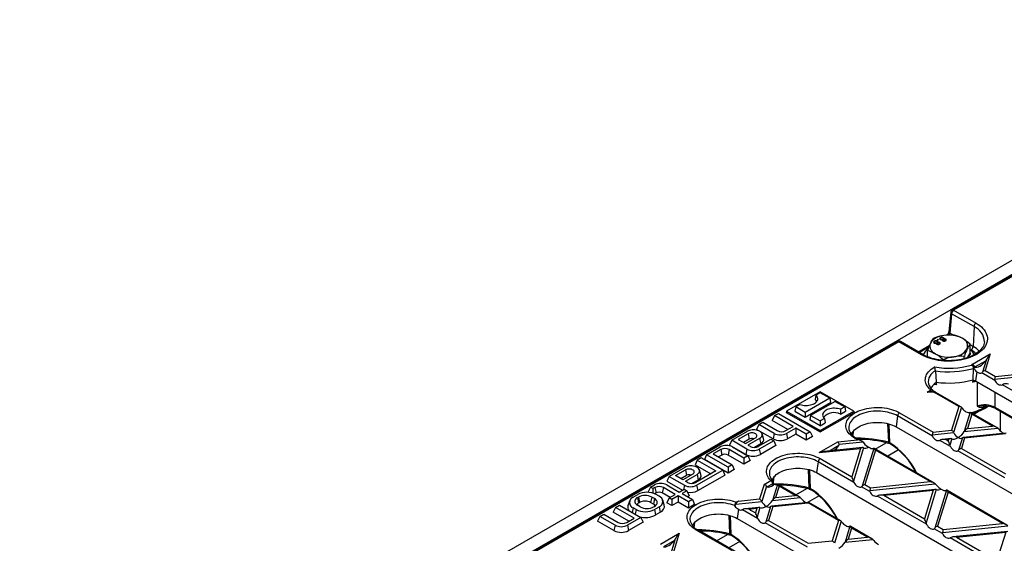
# Model space of a CAD drawing. Units: millimetres. Extents: x 56 to 3304, y 56 to 2320.
# Drawn here: x 2225 to 2560, y 1872 to 2051 of the extents above; entities that cross this region are included whole.
import ezdxf

# ---------------------------------------------------------------- set-up
doc = ezdxf.new("R2010")
doc.units = ezdxf.units.MM
doc.header["$LTSCALE"] = 8
doc.layers.add('HAURATON_PRODUCT_CONTOUR', color=7, linetype='Continuous', lineweight=25)

msp = doc.modelspace()

# ---------------------------------------------------------------- linework, layer by layer
at = {"layer": 'HAURATON_PRODUCT_CONTOUR'}
for p, q in [((2925.57, 2177.86), (2219.88, 1770.48)), ((2222.82, 1767.38), (2928.52, 2174.77)), ((2575.84, 1970.79), (2542.63, 1951.62)), ((2576.34, 1970.74), (2543.13, 1951.57)), ((2542.14, 1950.85), (2541.54, 1944.23)), ((2543.13, 1951.57), (2550.78, 1947.16)), ((2542.43, 1950.39), (2541.83, 1943.77)), ((2550.08, 1945.98), (2542.43, 1950.39)), ((2550.08, 1945.98), (2549.78, 1939.18)), ((2523.99, 1940.86), (2277.47, 1798.55)), ((2524.49, 1940.81), (2277.97, 1798.5)), ((2532.14, 1936.39), (2524.49, 1940.81)), ((2532.64, 1936.44), (2524.99, 1940.86)), ((2536.53, 1940.75), (2536.53, 1941)), ((2536.64, 1940.8), (2536.53, 1940.75)), ((2536.58, 1940.68), (2536.58, 1940.43)), ((2537.69, 1941.64), (2537.46, 1941.51)), ((2537.46, 1941.51), (2537.69, 1941.38)), ((2537.64, 1940.77), (2537.47, 1940.83)), ((2537.57, 1940.43), (2537.57, 1940.68)), ((2537.64, 1940.77), (2537.64, 1941.01)), ((2537.79, 1940.62), (2537.64, 1940.77)), ((2537.69, 1941.39), (2537.67, 1941.39)), ((2537.92, 1941.51), (2537.69, 1941.64)), ((2537.69, 1941.39), (2537.69, 1941.64)), ((2537.69, 1941.38), (2537.92, 1941.51)), ((2537.7, 1941.39), (2537.69, 1941.39)), ((2538.57, 1941.93), (2538.57, 1942.17)), ((2538.68, 1941.98), (2538.57, 1941.93)), ((2538.62, 1941.85), (2538.62, 1941.61)), ((2538.78, 1941.42), (2538.78, 1941.66)), ((2539.33, 1941.22), (2539.33, 1941.47)), ((2539.45, 1941.42), (2539.33, 1941.37)), ((2539.45, 1941.42), (2539.45, 1941.66)), ((2539.68, 1941.95), (2539.51, 1942.01)), ((2539.53, 1941.39), (2539.53, 1941.14)), ((2539.61, 1941.61), (2539.61, 1941.86)), ((2539.64, 1941), (2539.64, 1941.24)), ((2539.68, 1941.95), (2539.68, 1942.19)), ((2539.83, 1941.79), (2539.68, 1941.95)), ((2539.8, 1941.6), (2539.8, 1941.74)), ((2540.16, 1941.05), (2540.16, 1941.26)), ((2540.29, 1941.17), (2540.29, 1941.41)), ((2540.41, 1941.44), (2540.41, 1941.69)), ((2543.06, 1943.06), (2541.83, 1943.77)), ((2534.79, 1939.36), (2531.19, 1937.28)), ((2534.62, 1938.92), (2531.49, 1937.11)), ((2534.21, 1935.68), (2534.21, 1937.73)), ((2536.74, 1940.24), (2536.74, 1940.49)), ((2537.29, 1940.05), (2537.29, 1940.29)), ((2537.41, 1940.24), (2537.29, 1940.19)), ((2537.41, 1940.24), (2537.41, 1940.48)), ((2537.49, 1940.21), (2537.49, 1939.97)), ((2537.6, 1939.82), (2537.6, 1940.06)), ((2537.76, 1940.43), (2537.76, 1940.56)), ((2538.12, 1939.88), (2538.12, 1940.08)), ((2538.25, 1939.99), (2538.25, 1940.24)), ((2538.37, 1940.27), (2538.37, 1940.51)), ((2548.71, 1936.94), (2548.71, 1939.97)), ((2549.78, 1939.18), (2548.71, 1939.8)), ((2548.71, 1938.21), (2549.07, 1938)), ((2539.52, 1934.44), (2539.52, 1934.67)), ((2546.77, 1935.03), (2546.77, 1935.79)), ((2548.72, 1936.9), (2548.85, 1936.79)), ((2549.58, 1933.18), (2555.62, 1936.67)), ((2553.96, 1934.24), (2550.27, 1932.11)), ((2554.29, 1934.79), (2552.95, 1930.41)), ((2555.62, 1936.67), (2553.88, 1930.99)), ((2554.29, 1934.79), (2553.96, 1934.24)), ((2536.9, 1930.89), (2537.17, 1927.01)), ((2549.77, 1927.83), (2549.84, 1931.73)), ((2549.86, 1932.27), (2549.93, 1932.05)), ((2550, 1932.26), (2549.93, 1932.05)), ((2549.93, 1932.05), (2550.12, 1931.62)), ((2550.99, 1930.59), (2550.55, 1927.43)), ((2553.88, 1930.99), (2557.39, 1928.97)), ((2557.39, 1928.97), (2577.66, 1931.03)), ((2549.77, 1927.83), (2549.55, 1927.03)), ((2550.55, 1927.43), (2681.9, 1851.6)), ((2557.16, 1927.62), (2552.72, 1930.18)), ((2557.1, 1928.02), (2578.49, 1930.2)), ((2535.38, 1924.3), (2534.06, 1923.55)), ((2536.35, 1923.97), (2534.84, 1923.81)), ((2536.17, 1923.97), (2536.18, 1923.95)), ((2537.39, 1926.24), (2537.17, 1927.01)), ((2560.09, 1926.29), (2559.74, 1926.13)), ((2574.89, 1917.38), (2559.74, 1926.13)), ((2497.62, 1923.77), (2486.1, 1917.12)), ((2500.89, 1921.53), (2492.53, 1916.71)), ((2496.17, 1922.57), (2495.92, 1921.12)), ((2497.62, 1923.41), (2496.17, 1922.57)), ((2509.14, 1917.12), (2497.62, 1923.77)), ((2500.89, 1921.53), (2497.62, 1923.41)), ((2500.89, 1921.53), (2501.15, 1920.06)), ((2534.06, 1923.55), (2536.12, 1923.75)), ((2544.85, 1918.7), (2536.6, 1923.46)), ((2545.61, 1918.6), (2537.1, 1923.51)), ((2489.27, 1918.59), (2489, 1917.12)), ((2490.72, 1919.43), (2489.27, 1918.59)), ((2492.53, 1916.71), (2489.27, 1918.59)), ((2492.53, 1915.08), (2501.15, 1920.06)), ((2502.71, 1920.47), (2494.36, 1915.65)), ((2502.71, 1920.47), (2505.98, 1918.59)), ((2505.98, 1918.59), (2504.52, 1917.75)), ((2504.52, 1917.75), (2504.54, 1916.14)), ((2505.98, 1918.59), (2506.24, 1917.12)), ((2544.85, 1918.7), (2542.39, 1910.63)), ((2545.78, 1918.46), (2543.13, 1909.79)), ((2554.05, 1918.66), (2554.39, 1918.85)), ((2680.9, 1847.05), (2557.28, 1918.42)), ((2557.49, 1918), (2680.87, 1846.77)), ((2482.01, 1915.59), (2481.25, 1913.96)), ((2486.58, 1910.88), (2481.25, 1913.96)), ((2482.01, 1915.59), (2483.37, 1916.38)), ((2488.37, 1911.92), (2482.01, 1915.59)), ((2483.37, 1916.38), (2494.21, 1910.12)), ((2486.1, 1917.12), (2486.02, 1916.71)), ((2486.02, 1916.71), (2497.62, 1910.02)), ((2486.1, 1917.12), (2497.62, 1910.47)), ((2489, 1917.12), (2492.53, 1915.08)), ((2492.53, 1916.71), (2492.53, 1915.08)), ((2494.36, 1915.65), (2494.09, 1914.18)), ((2497.62, 1912.14), (2494.09, 1914.18)), ((2494.36, 1915.65), (2497.62, 1913.77)), ((2497.62, 1910.47), (2509.14, 1917.12)), ((2497.62, 1910.02), (2509.22, 1916.71)), ((2499.08, 1914.61), (2497.62, 1913.77)), ((2499.08, 1914.61), (2499.32, 1913.12)), ((2504.54, 1916.14), (2506.24, 1917.12)), ((2509.14, 1917.12), (2509.22, 1916.71)), ((2523.99, 1915.5), (2523.47, 1911.79)), ((2535.87, 1908.64), (2523.99, 1915.5)), ((2524.68, 1916.58), (2536.1, 1909.99)), ((2548.77, 1916.73), (2546.76, 1910.16)), ((2549.34, 1916.11), (2547.83, 1911.18)), ((2548.77, 1916.73), (2548.59, 1916.67)), ((2557.83, 1911.55), (2548.88, 1916.71)), ((2556.37, 1912.05), (2549.34, 1916.11)), ((2549.92, 1916.53), (2549.56, 1916.32)), ((2549.97, 1916.08), (2551.5, 1916.97)), ((2550.31, 1915.88), (2550.32, 1916.29)), ((2559.16, 1910.25), (2559.12, 1917.06)), ((2476.71, 1912.53), (2475.95, 1910.9)), ((2481.53, 1907.67), (2475.95, 1910.9)), ((2476.71, 1912.53), (2478.07, 1913.32)), ((2481.91, 1909.52), (2476.71, 1912.53)), ((2478.07, 1913.32), (2482.99, 1910.47)), ((2485.87, 1910.47), (2488.37, 1911.92)), ((2489.31, 1911.37), (2486.11, 1909.52)), ((2492.85, 1909.33), (2489.31, 1911.37)), ((2489.31, 1911.37), (2489.31, 1909.3)), ((2497.62, 1913.77), (2497.62, 1912.14)), ((2497.62, 1912.14), (2499.32, 1913.12)), ((2497.62, 1910.47), (2497.62, 1910.02)), ((2520.61, 1912.9), (2520.86, 1906.53)), ((2521.42, 1906.31), (2521.17, 1912.73)), ((2523.47, 1911.79), (2654.99, 1835.87)), ((2536.1, 1909.99), (2542.39, 1910.63)), ((2546.76, 1910.16), (2558.16, 1911.32)), ((2547.83, 1911.18), (2556.37, 1912.05)), ((2558.16, 1911.32), (2558.5, 1910.95)), ((2467.44, 1907.18), (2466.68, 1905.55)), ((2467.44, 1907.18), (2472.79, 1910.27)), ((2472.65, 1904.17), (2467.44, 1907.18)), ((2473.06, 1909.42), (2469.67, 1907.47)), ((2469.67, 1907.47), (2472.13, 1906.05)), ((2473.44, 1907.57), (2471.47, 1906.43)), ((2472.13, 1906.05), (2475.51, 1908)), ((2476.98, 1907.85), (2473, 1905.55)), ((2473.06, 1909.42), (2473.44, 1907.57)), ((2476.61, 1905.13), (2480.83, 1907.56)), ((2476.98, 1907.85), (2477.36, 1906)), ((2478.32, 1907.81), (2477.8, 1909.38)), ((2480.83, 1907.56), (2481.77, 1907.02)), ((2481.91, 1909.52), (2481.53, 1907.67)), ((2486.11, 1909.52), (2486.48, 1907.67)), ((2489.31, 1909.3), (2486.48, 1907.67)), ((2492.85, 1907.26), (2489.31, 1909.3)), ((2494.21, 1910.12), (2492.85, 1909.33)), ((2492.85, 1909.33), (2492.85, 1907.26)), ((2494.97, 1908.49), (2492.85, 1907.26)), ((2494.21, 1910.12), (2494.97, 1908.49)), ((2503.67, 1906.69), (2510.32, 1907.36)), ((2508.82, 1908.73), (2509.02, 1910.38)), ((2510.32, 1907.36), (2509.52, 1907.83)), ((2511.78, 1906.86), (2510.02, 1907.87)), ((2535.81, 1909.04), (2543.13, 1909.79)), ((2538.8, 1907.32), (2538.45, 1907.15)), ((2542.02, 1905.09), (2538.45, 1907.15)), ((2542.14, 1907.75), (2539.38, 1907.46)), ((2540.58, 1907.4), (2541.43, 1907.48)), ((2540.58, 1907.4), (2541.28, 1907)), ((2541.43, 1907.48), (2541.28, 1907)), ((2542.49, 1907.69), (2541.84, 1905.56)), ((2546.12, 1908.06), (2544.83, 1903.83)), ((2546.87, 1908.04), (2545.76, 1904.41)), ((2561.05, 1909.67), (2546.37, 1908.18)), ((2546.87, 1908.04), (2560.85, 1909.46)), ((2458.89, 1902.24), (2463.53, 1904.92)), ((2463.69, 1904.01), (2461.12, 1902.53)), ((2463.69, 1904.01), (2464.07, 1902.16)), ((2466.57, 1904.01), (2466.19, 1902.16)), ((2471.56, 1901.13), (2466.57, 1904.01)), ((2472.27, 1902.32), (2466.68, 1905.55)), ((2467.72, 1904.92), (2472.93, 1901.92)), ((2472.65, 1904.17), (2472.27, 1902.32)), ((2473, 1905.55), (2473.73, 1905.13)), ((2477.36, 1906), (2475.26, 1904.78)), ((2481.77, 1907.02), (2476.84, 1904.17)), ((2476.84, 1904.17), (2477.22, 1902.32)), ((2482.52, 1905.38), (2477.22, 1902.32)), ((2481.77, 1907.02), (2482.52, 1905.38)), ((2497.27, 1902.99), (2503.67, 1906.69)), ((2497.27, 1902.99), (2511.37, 1904.42)), ((2512.09, 1904.69), (2498.99, 1903.35)), ((2504.01, 1905.4), (2500.78, 1903.53)), ((2504.09, 1905.81), (2512.11, 1906.63)), ((2511.37, 1904.42), (2508.4, 1894.71)), ((2512.44, 1904.63), (2508.97, 1893.27)), ((2515.9, 1904.44), (2511.96, 1891.54)), ((2512.11, 1906.63), (2512.46, 1906.26)), ((2516.46, 1903.82), (2512.89, 1892.12)), ((2515.9, 1904.44), (2515.72, 1904.38)), ((2536.54, 1892.57), (2516, 1904.42)), ((2516.41, 1904.19), (2520.16, 1906.35)), ((2535.08, 1893.07), (2516.46, 1903.82)), ((2524.35, 1903.89), (2520.64, 1901.75)), ((2521.31, 1906.36), (2520.86, 1906.53)), ((2521.42, 1906.31), (2521.31, 1906.36)), ((2541.84, 1905.56), (2542.02, 1905.09)), ((2545.76, 1904.41), (2560.86, 1895.7)), ((2455.7, 1900.4), (2454.95, 1898.77)), ((2457.07, 1901.19), (2455.7, 1900.4)), ((2455.7, 1900.4), (2462.07, 1896.73)), ((2464.37, 1896.98), (2457.07, 1901.19)), ((2458.89, 1902.24), (2458.13, 1900.61)), ((2466.19, 1895.96), (2458.13, 1900.61)), ((2466.19, 1898.03), (2458.89, 1902.24)), ((2461.12, 1902.53), (2467.55, 1898.81)), ((2464.07, 1902.16), (2462.91, 1901.49)), ((2471.56, 1899.06), (2466.19, 1902.16)), ((2472.93, 1901.92), (2471.56, 1901.13)), ((2471.56, 1901.13), (2471.56, 1899.06)), ((2472.93, 1901.92), (2473.69, 1900.28)), ((2497.6, 1900.94), (2508.4, 1894.71)), ((2560.62, 1894.35), (2544.6, 1903.6)), ((2451.44, 1897.94), (2446.09, 1894.85)), ((2448.32, 1895.14), (2451.7, 1897.09)), ((2451.7, 1897.09), (2452.08, 1895.24)), ((2454.95, 1898.77), (2460.28, 1895.7)), ((2456.97, 1895.48), (2456.44, 1897.06)), ((2467.55, 1898.81), (2466.19, 1898.03)), ((2466.19, 1898.03), (2466.19, 1895.96)), ((2468.31, 1897.18), (2466.19, 1895.96)), ((2467.55, 1898.81), (2468.31, 1897.18)), ((2473.69, 1900.28), (2471.56, 1899.06)), ((2493.53, 1897.27), (2493.78, 1890.9)), ((2494.33, 1890.67), (2494.09, 1897.1)), ((2496.9, 1899.87), (2496.38, 1896.16)), ((2509.14, 1892.8), (2496.9, 1899.87)), ((2446.09, 1894.85), (2445.33, 1893.22)), ((2446.09, 1894.85), (2451.3, 1891.85)), ((2450.78, 1893.72), (2448.32, 1895.14)), ((2450.11, 1894.1), (2452.08, 1895.24)), ((2454.16, 1895.68), (2450.78, 1893.72)), ((2451.64, 1893.22), (2455.63, 1895.52)), ((2453.9, 1892.45), (2456.01, 1893.67)), ((2462.07, 1896.73), (2455.26, 1892.8)), ((2455.49, 1891.85), (2464.37, 1896.98)), ((2455.63, 1895.52), (2456.01, 1893.67)), ((2455.87, 1890), (2465.13, 1895.34)), ((2464.37, 1896.98), (2465.13, 1895.34)), ((2481.71, 1892.93), (2481.93, 1894.74)), ((2496.38, 1896.16), (2627.91, 1820.23)), ((2439.72, 1891.18), (2438.97, 1889.55)), ((2439.72, 1891.18), (2441.11, 1891.98)), ((2440.59, 1890.68), (2439.72, 1891.18)), ((2441.27, 1891.07), (2440.59, 1890.68)), ((2440.59, 1890.68), (2440.59, 1889.14)), ((2441.27, 1891.07), (2441.65, 1889.22)), ((2444.15, 1891.07), (2443.77, 1889.22)), ((2448.21, 1888.73), (2444.15, 1891.07)), ((2445.3, 1891.98), (2449.57, 1889.52)), ((2445.33, 1893.22), (2450.66, 1890.14)), ((2449.57, 1889.52), (2451.2, 1890.46)), ((2451.3, 1891.85), (2450.99, 1890.33)), ((2451.2, 1890.46), (2452.14, 1889.91)), ((2452.38, 1892.8), (2451.64, 1893.22)), ((2455.49, 1891.85), (2455.87, 1890)), ((2478.5, 1892.15), (2476.98, 1887.16)), ((2479.31, 1891.5), (2477.72, 1886.32)), ((2478.5, 1892.15), (2480.75, 1893.45)), ((2481.45, 1892.38), (2479.56, 1891.29)), ((2483.02, 1892.15), (2481.35, 1886.69)), ((2481.6, 1891.82), (2481.45, 1892.38)), ((2481.86, 1892.31), (2481.71, 1892.88)), ((2483.59, 1891.53), (2482.42, 1887.71)), ((2483.02, 1892.15), (2482.85, 1892.09)), ((2483.04, 1892.16), (2483.02, 1892.15)), ((2490.49, 1887.88), (2483.13, 1892.13)), ((2489.03, 1888.38), (2483.59, 1891.53)), ((2489.32, 1888.55), (2493.08, 1890.72)), ((2494.23, 1890.73), (2493.78, 1890.9)), ((2494.33, 1890.67), (2494.23, 1890.73)), ((2508.97, 1893.27), (2509.14, 1892.8)), ((2514.58, 1889.66), (2511.73, 1891.31)), ((2512.89, 1892.12), (2514.81, 1891.01)), ((2514.52, 1890.06), (2536.87, 1892.34)), ((2514.81, 1891.01), (2535.08, 1893.07)), ((2536.85, 1890.39), (2518.09, 1888.49)), ((2537.19, 1890.34), (2533.72, 1878.98)), ((2536.87, 1892.34), (2537.21, 1891.97)), ((2433.83, 1887.78), (2435.39, 1888.67)), ((2435.33, 1887.64), (2435.62, 1887.81)), ((2435.33, 1887.64), (2435.71, 1885.79)), ((2435.62, 1887.81), (2436, 1885.95)), ((2439.22, 1889.4), (2438.97, 1889.55)), ((2440.19, 1887.81), (2439.81, 1885.95)), ((2441.11, 1887.28), (2440.19, 1887.81)), ((2441.11, 1887.28), (2440.73, 1885.42)), ((2441.65, 1889.22), (2441.16, 1888.94)), ((2442.69, 1888.1), (2441.7, 1888.67)), ((2446.42, 1887.69), (2443.77, 1889.22)), ((2446.09, 1887.51), (2445.33, 1885.87)), ((2446.09, 1887.51), (2448.21, 1888.73)), ((2447.03, 1886.96), (2446.09, 1887.51)), ((2449.15, 1888.19), (2447.03, 1886.96)), ((2447.03, 1886.96), (2447.03, 1884.89)), ((2452.68, 1886.15), (2449.15, 1888.19)), ((2449.15, 1888.19), (2449.15, 1886.12)), ((2452.14, 1889.91), (2450.51, 1888.98)), ((2450.51, 1888.98), (2454.05, 1886.93)), ((2452.14, 1889.91), (2452.9, 1888.28)), ((2452.9, 1888.28), (2452.31, 1887.94)), ((2454.05, 1886.93), (2452.68, 1886.15)), ((2454.05, 1886.93), (2454.81, 1885.3)), ((2469.76, 1886.42), (2476.98, 1887.16)), ((2481.35, 1886.69), (2490.82, 1887.65)), ((2482.42, 1887.71), (2489.03, 1888.38)), ((2490.82, 1887.65), (2491.17, 1887.28)), ((2497.26, 1888.26), (2493.29, 1885.96)), ((2517.51, 1888.34), (2517.16, 1888.17)), ((2533.9, 1878.51), (2517.16, 1888.17)), ((2519.3, 1888.42), (2536.13, 1890.13)), ((2519.3, 1888.42), (2533.16, 1880.42)), ((2536.13, 1890.13), (2533.16, 1880.42)), ((2540.65, 1890.15), (2536.71, 1877.25)), ((2541.22, 1889.53), (2537.64, 1877.83)), ((2561.29, 1878.28), (2540.76, 1890.13)), ((2559.83, 1878.78), (2541.22, 1889.53)), ((2427.77, 1884.28), (2427.02, 1882.65)), ((2427.77, 1884.28), (2429.14, 1885.07)), ((2434.14, 1880.61), (2427.77, 1884.28)), ((2429.14, 1885.07), (2436.44, 1880.85)), ((2432.6, 1886.44), (2432.08, 1884.87)), ((2433.83, 1884.13), (2433.51, 1882.55)), ((2434.82, 1883.56), (2433.83, 1884.13)), ((2434.82, 1883.56), (2434.5, 1881.97)), ((2436.25, 1884.47), (2435.33, 1885)), ((2435.71, 1885.79), (2436, 1885.95)), ((2440.73, 1885.42), (2439.81, 1885.95)), ((2440.83, 1884.47), (2441.11, 1884.63)), ((2441.13, 1883.56), (2442.69, 1884.46)), ((2441.13, 1883.56), (2441.51, 1881.71)), ((2442.69, 1884.46), (2443.07, 1882.61)), ((2444.44, 1885.19), (2443.92, 1886.77)), ((2447.03, 1884.89), (2445.33, 1885.87)), ((2449.15, 1886.12), (2447.03, 1884.89)), ((2452.68, 1884.08), (2449.15, 1886.12)), ((2452.68, 1886.15), (2452.68, 1884.08)), ((2454.81, 1885.3), (2452.68, 1884.08)), ((2468.47, 1884.7), (2468.47, 1884.88)), ((2468.84, 1885.41), (2477.72, 1886.32)), ((2469.76, 1886.42), (2469.05, 1886.02)), ((2469.74, 1883.64), (2469.3, 1880.52)), ((2471.46, 1883.65), (2471.12, 1883.49)), ((2476.73, 1884.28), (2472.05, 1883.8)), ((2473.25, 1883.73), (2476.01, 1884.01)), ((2473.25, 1883.73), (2475.53, 1882.42)), ((2476.01, 1884.01), (2475.53, 1882.42)), ((2477.08, 1884.22), (2476.09, 1880.98)), ((2480.71, 1884.59), (2479.08, 1879.25)), ((2481.46, 1884.57), (2480.01, 1879.83)), ((2493.72, 1886), (2480.96, 1884.71)), ((2481.46, 1884.57), (2493.52, 1885.8)), ((2503.86, 1879.83), (2493.52, 1885.8)), ((2504.62, 1879.73), (2493.76, 1886)), ((2422.47, 1881.22), (2421.71, 1879.59)), ((2422.47, 1881.22), (2423.83, 1882.01)), ((2427.68, 1878.21), (2422.47, 1881.22)), ((2423.83, 1882.01), (2428.76, 1879.16)), ((2432.34, 1879.57), (2427.02, 1882.65)), ((2431.64, 1879.16), (2434.14, 1880.61)), ((2436.44, 1880.85), (2431.87, 1878.21)), ((2436.44, 1880.85), (2437.2, 1879.22)), ((2441.51, 1881.71), (2443.07, 1882.61)), ((2466.44, 1881.63), (2466.7, 1875.27)), ((2467.25, 1875.04), (2467, 1881.47)), ((2469.3, 1880.52), (2600.82, 1804.6)), ((2476.27, 1880.51), (2471.12, 1883.49)), ((2476.09, 1880.98), (2476.27, 1880.51)), ((2427.3, 1876.36), (2421.71, 1879.59)), ((2427.68, 1878.21), (2427.3, 1876.36)), ((2431.87, 1878.21), (2432.25, 1876.36)), ((2437.2, 1879.22), (2432.25, 1876.36)), ((2454.65, 1877.46), (2454.85, 1879.11)), ((2493.29, 1870.69), (2478.85, 1879.02)), ((2480.01, 1879.83), (2493.52, 1872.03)), ((2503.86, 1879.83), (2501.73, 1872.87)), ((2504.79, 1879.59), (2502.48, 1872.03)), ((2507.78, 1877.86), (2506.11, 1872.4)), ((2508.34, 1877.24), (2507.18, 1873.42)), ((2507.78, 1877.86), (2507.6, 1877.79)), ((2515.25, 1873.59), (2507.88, 1877.84)), ((2513.79, 1874.09), (2508.34, 1877.24)), ((2539.33, 1875.37), (2536.48, 1877.02)), ((2537.64, 1877.83), (2539.57, 1876.72)), ((2539.27, 1875.77), (2561.62, 1878.05)), ((2539.57, 1876.72), (2559.83, 1878.78)), ((2443.15, 1871.74), (2449.55, 1875.44)), ((2448.22, 1873.56), (2446.21, 1866.96)), ((2449.55, 1875.44), (2447.14, 1867.54)), ((2448.22, 1873.56), (2447.9, 1873.01)), ((2467.74, 1869.41), (2455.36, 1876.56)), ((2469.2, 1868.9), (2455.86, 1876.61)), ((2462.24, 1872.92), (2465.99, 1875.09)), ((2467.15, 1875.1), (2466.7, 1875.27)), ((2467.25, 1875.04), (2467.15, 1875.1)), ((2507.18, 1873.42), (2513.79, 1874.09)), ((2542.26, 1874.05), (2541.92, 1873.88)), ((2558.66, 1864.22), (2541.92, 1873.88)), ((2561.6, 1876.1), (2542.85, 1874.19)), ((2544.05, 1874.13), (2560.88, 1875.84)), ((2544.05, 1874.13), (2557.91, 1866.12)), ((2560.88, 1875.84), (2557.91, 1866.12)), ((2447.9, 1873.01), (2444.21, 1870.88)), ((2470.18, 1872.62), (2466.47, 1870.48)), ((2493.52, 1872.03), (2501.73, 1872.87)), ((2506.11, 1872.4), (2515.58, 1873.36)), ((2515.58, 1873.36), (2515.92, 1872.99))]:
    msp.add_line(p, q, dxfattribs=at)
at = {"layer": 'HAURATON_PRODUCT_CONTOUR', "flags": 128}
for points in [[(2550.78, 1947.16), (2551.44, 1946.75), (2552.04, 1946.32), (2552.59, 1945.86), (2553.07, 1945.38), (2553.5, 1944.88), (2553.86, 1944.36), (2554.15, 1943.84), (2554.38, 1943.29), (2554.54, 1942.75), (2554.62, 1942.19), (2554.64, 1941.64), (2554.59, 1941.08), (2554.47, 1940.53), (2554.27, 1939.99), (2554.01, 1939.45), (2553.69, 1938.93), (2553.29, 1938.42), (2552.84, 1937.93), (2552.32, 1937.46), (2551.75, 1937.02), (2551.12, 1936.59), (2550.44, 1936.2), (2549.71, 1935.84), (2548.93, 1935.51), (2548.12, 1935.21), (2547.27, 1934.95), (2546.39, 1934.72), (2545.49, 1934.53), (2544.56, 1934.38), (2543.62, 1934.27), (2542.66, 1934.2), (2541.7, 1934.17), (2540.74, 1934.18), (2539.78, 1934.23), (2538.83, 1934.32), (2537.89, 1934.45), (2536.98, 1934.62), (2536.08, 1934.83), (2535.22, 1935.07), (2534.39, 1935.35), (2533.6, 1935.67), (2532.85, 1936.02), (2532.14, 1936.39)], [(2553.63, 1940.74), (2553.59, 1940.34), (2553.47, 1939.89), (2553.3, 1939.44), (2553.07, 1939), (2552.79, 1938.58), (2552.45, 1938.16), (2552.06, 1937.76), (2551.62, 1937.37), (2551.13, 1936.99), (2550.6, 1936.63), (2550.02, 1936.29), (2549.39, 1935.98), (2548.72, 1935.68), (2548.02, 1935.42), (2547.28, 1935.17), (2546.52, 1934.96), (2545.72, 1934.78), (2544.91, 1934.63), (2544.08, 1934.51), (2543.23, 1934.42), (2542.37, 1934.37), (2541.51, 1934.35), (2540.65, 1934.36), (2539.8, 1934.41), (2538.95, 1934.5), (2538.11, 1934.61), (2537.3, 1934.76), (2536.5, 1934.94), (2535.73, 1935.15), (2534.99, 1935.39), (2534.28, 1935.65), (2533.61, 1935.94), (2532.98, 1936.26), (2532.64, 1936.44)], [(2536.53, 1941), (2536.33, 1940.83), (2536.28, 1940.64), (2536.35, 1940.48), (2536.51, 1940.36)], [(2536.53, 1940.75), (2536.33, 1940.59), (2536.32, 1940.54)], [(2536.74, 1940.49), (2536.62, 1940.59), (2536.59, 1940.71), (2536.64, 1940.8), (2536.74, 1940.88)], [(2537.41, 1940.88), (2537.53, 1940.78), (2537.56, 1940.66), (2537.51, 1940.56), (2537.41, 1940.48)], [(2537.76, 1940.56), (2537.84, 1940.69), (2537.83, 1940.83), (2537.64, 1941.01)], [(2538.57, 1942.17), (2538.37, 1942.01), (2538.32, 1941.81), (2538.39, 1941.66), (2538.55, 1941.53)], [(2538.57, 1941.93), (2538.37, 1941.77), (2538.36, 1941.72)], [(2538.78, 1941.66), (2538.66, 1941.76), (2538.62, 1941.89), (2538.68, 1941.98), (2538.78, 1942.06)], [(2538.78, 1941.42), (2538.66, 1941.52), (2538.63, 1941.61)], [(2539.45, 1942.06), (2539.57, 1941.96), (2539.6, 1941.83), (2539.55, 1941.74), (2539.45, 1941.66)], [(2539.6, 1941.61), (2539.6, 1941.59), (2539.55, 1941.5), (2539.45, 1941.42)], [(2539.64, 1941.24), (2539.55, 1941.32), (2539.53, 1941.42), (2539.58, 1941.49), (2539.66, 1941.55)], [(2539.58, 1941.05), (2539.55, 1941.08), (2539.54, 1941.14)], [(2539.8, 1941.74), (2539.88, 1941.87), (2539.87, 1942.01), (2539.68, 1942.19)], [(2540.18, 1941.56), (2540.27, 1941.48), (2540.28, 1941.39), (2540.24, 1941.32), (2540.16, 1941.26)], [(2540.41, 1941.44), (2540.26, 1941.51), (2540.24, 1941.51)], [(2540.36, 1941.14), (2540.53, 1941.28), (2540.59, 1941.45), (2540.54, 1941.58), (2540.41, 1941.69)], [(2540.55, 1941.32), (2540.54, 1941.33), (2540.41, 1941.44)], [(2536.74, 1940.24), (2536.62, 1940.34), (2536.59, 1940.43)], [(2537.56, 1940.43), (2537.56, 1940.41), (2537.51, 1940.32), (2537.41, 1940.24)], [(2537.6, 1940.06), (2537.51, 1940.15), (2537.49, 1940.24), (2537.54, 1940.31), (2537.62, 1940.37)], [(2537.54, 1939.88), (2537.51, 1939.9), (2537.5, 1939.97)], [(2538.14, 1940.39), (2538.23, 1940.31), (2538.24, 1940.21), (2538.2, 1940.14), (2538.12, 1940.08)], [(2538.37, 1940.27), (2538.22, 1940.33), (2538.2, 1940.33)], [(2538.32, 1939.96), (2538.49, 1940.1), (2538.55, 1940.27), (2538.5, 1940.4), (2538.37, 1940.51)], [(2538.51, 1940.14), (2538.5, 1940.16), (2538.37, 1940.27)], [(2535.38, 1924.3), (2534.91, 1924.73), (2534.5, 1925.18), (2534.16, 1925.65), (2533.88, 1926.13), (2533.67, 1926.62), (2533.54, 1927.12), (2533.47, 1927.62), (2533.48, 1928.13), (2533.55, 1928.63), (2533.7, 1929.13), (2533.92, 1929.62), (2534.21, 1930.1), (2534.56, 1930.56), (2534.98, 1931.01), (2535.46, 1931.43), (2536, 1931.83), (2536.59, 1932.21)], [(2549.84, 1931.73), (2549.85, 1932.04), (2549.86, 1932.27)], [(2557.16, 1927.62), (2557.09, 1927.85), (2557.1, 1928.02)], [(2536.41, 1923.93), (2536.38, 1923.97), (2536.27, 1923.93), (2536.13, 1923.76), (2536.12, 1923.75)], [(2536.41, 1926.37), (2536.83, 1926.31), (2537.39, 1926.24)], [(2537.1, 1923.51), (2536.84, 1923.67), (2536.42, 1923.95)], [(2551.12, 1927.1), (2551.12, 1923), (2551.12, 1918.83)], [(2490.72, 1919.43), (2491.19, 1919.28), (2491.69, 1919.17), (2492.21, 1919.1), (2492.74, 1919.07), (2493.27, 1919.09), (2493.8, 1919.14), (2494.3, 1919.23), (2494.78, 1919.37), (2495.23, 1919.54), (2495.63, 1919.74), (2495.98, 1919.97), (2496.27, 1920.23), (2496.51, 1920.51), (2496.67, 1920.8), (2496.76, 1921.1), (2496.78, 1921.41), (2496.73, 1921.72), (2496.61, 1922.02), (2496.42, 1922.3), (2496.17, 1922.57)], [(2557.28, 1918.42), (2557.24, 1922.57), (2557.23, 1923.57)], [(2504.52, 1917.75), (2504.05, 1917.9), (2503.55, 1918.01), (2503.04, 1918.08), (2502.5, 1918.11), (2501.97, 1918.09), (2501.45, 1918.04), (2500.94, 1917.95), (2500.46, 1917.81), (2500.01, 1917.64), (2499.61, 1917.44), (2499.26, 1917.21), (2498.97, 1916.95), (2498.74, 1916.67), (2498.57, 1916.38), (2498.48, 1916.08), (2498.46, 1915.77), (2498.51, 1915.46), (2498.63, 1915.16), (2498.82, 1914.88), (2499.08, 1914.61)], [(2509.52, 1907.83), (2508.94, 1908.19), (2508.4, 1908.58), (2507.93, 1909), (2507.51, 1909.44), (2507.16, 1909.89), (2506.87, 1910.36), (2506.64, 1910.84), (2506.49, 1911.33), (2506.4, 1911.83), (2506.38, 1912.33), (2506.44, 1912.82), (2506.56, 1913.32), (2506.75, 1913.8), (2507, 1914.28), (2507.33, 1914.74), (2507.71, 1915.19), (2508.16, 1915.61), (2508.66, 1916.02), (2509.22, 1916.4), (2509.83, 1916.75), (2510.49, 1917.07), (2511.19, 1917.36), (2511.93, 1917.62), (2512.7, 1917.85), (2513.5, 1918.03), (2514.33, 1918.18), (2515.17, 1918.29), (2516.02, 1918.36), (2516.89, 1918.39), (2517.75, 1918.38), (2518.61, 1918.33), (2519.46, 1918.24), (2520.29, 1918.11), (2521.1, 1917.94), (2521.89, 1917.74), (2522.65, 1917.5), (2523.37, 1917.22), (2524.05, 1916.92), (2524.68, 1916.58)], [(2523.99, 1915.5), (2523.38, 1915.82), (2522.72, 1916.12), (2522.03, 1916.37), (2521.3, 1916.6), (2520.54, 1916.79), (2519.75, 1916.93), (2518.95, 1917.05), (2518.13, 1917.12), (2517.31, 1917.15), (2516.48, 1917.14), (2515.66, 1917.09), (2514.85, 1916.99), (2514.05, 1916.86), (2513.28, 1916.7), (2512.53, 1916.49), (2511.82, 1916.25), (2511.15, 1915.97), (2510.52, 1915.67), (2509.93, 1915.33), (2509.4, 1914.96), (2508.92, 1914.57), (2508.5, 1914.16), (2508.15, 1913.73), (2507.86, 1913.29), (2507.63, 1912.83), (2507.47, 1912.36), (2507.39, 1911.88), (2507.37, 1911.41), (2507.42, 1910.93), (2507.44, 1910.82)], [(2553.51, 1918.89), (2553.27, 1918.88), (2552.53, 1918.87), (2551.82, 1918.87), (2551.13, 1918.83), (2551.12, 1918.83)], [(2554.1, 1918.88), (2554.07, 1918.8), (2554.05, 1918.66)], [(2551.66, 1917.12), (2551.61, 1917.06), (2551.5, 1916.97)], [(2476.98, 1907.85), (2477.29, 1908.05), (2477.53, 1908.28), (2477.71, 1908.53), (2477.82, 1908.79), (2477.85, 1909.06), (2477.82, 1909.33), (2477.71, 1909.59), (2477.53, 1909.84), (2477.29, 1910.06), (2476.98, 1910.27), (2476.63, 1910.44), (2476.23, 1910.58), (2475.8, 1910.69), (2475.35, 1910.75), (2474.89, 1910.77), (2474.42, 1910.75), (2473.97, 1910.69), (2473.54, 1910.58), (2473.15, 1910.44), (2472.79, 1910.27)], [(2508.3, 1909.22), (2508.41, 1909.46), (2508.64, 1909.9), (2508.94, 1910.31), (2509.31, 1910.72), (2509.73, 1911.1), (2510.21, 1911.46), (2510.74, 1911.79), (2511.32, 1912.1), (2511.94, 1912.37), (2512.6, 1912.62), (2513.3, 1912.83), (2514.02, 1913), (2514.77, 1913.14), (2515.54, 1913.24), (2516.32, 1913.29), (2517.1, 1913.31), (2517.89, 1913.29), (2518.66, 1913.24), (2519.43, 1913.14), (2520.18, 1913), (2520.91, 1912.83), (2521.6, 1912.62), (2522.26, 1912.37), (2522.89, 1912.1), (2523.47, 1911.79)], [(2475.51, 1908), (2475.74, 1908.17), (2475.91, 1908.35), (2476, 1908.56), (2476.02, 1908.76), (2475.96, 1908.97), (2475.83, 1909.17), (2475.64, 1909.34), (2475.38, 1909.49), (2475.07, 1909.6), (2474.74, 1909.68), (2474.38, 1909.71), (2474.01, 1909.7), (2473.66, 1909.65), (2473.34, 1909.55), (2473.06, 1909.42)], [(2535.87, 1908.64), (2535.8, 1908.87), (2535.81, 1909.04)], [(2520.86, 1906.53), (2520.87, 1906.4), (2520.9, 1906.28), (2520.94, 1906.2), (2520.99, 1906.15), (2521.02, 1906.13)], [(2521.52, 1905.95), (2521.53, 1905.94), (2521.61, 1905.9)], [(2480.75, 1893.45), (2480.35, 1893.89), (2480.01, 1894.35), (2479.74, 1894.82), (2479.53, 1895.3), (2479.38, 1895.79), (2479.31, 1896.28), (2479.3, 1896.78), (2479.37, 1897.27), (2479.5, 1897.76), (2479.7, 1898.24), (2479.96, 1898.71), (2480.29, 1899.17), (2480.68, 1899.61), (2481.14, 1900.03), (2481.65, 1900.43), (2482.21, 1900.81), (2482.82, 1901.15), (2483.48, 1901.47), (2484.18, 1901.76), (2484.92, 1902.01), (2485.69, 1902.23), (2486.49, 1902.41), (2487.31, 1902.56), (2488.15, 1902.66), (2489, 1902.73), (2489.85, 1902.76), (2490.71, 1902.74), (2491.57, 1902.69), (2492.41, 1902.6), (2493.24, 1902.47), (2494.05, 1902.3), (2494.83, 1902.1), (2495.58, 1901.86), (2496.29, 1901.59), (2496.97, 1901.28), (2497.6, 1900.94)], [(2496.9, 1899.87), (2496.3, 1900.19), (2495.64, 1900.48), (2494.95, 1900.74), (2494.22, 1900.96), (2493.46, 1901.15), (2492.68, 1901.3), (2491.88, 1901.41), (2491.06, 1901.48), (2490.24, 1901.51), (2489.41, 1901.5), (2488.59, 1901.45), (2487.78, 1901.36), (2486.98, 1901.23), (2486.21, 1901.07), (2485.47, 1900.86), (2484.75, 1900.62), (2484.08, 1900.35), (2483.45, 1900.04), (2482.86, 1899.7), (2482.33, 1899.34), (2481.85, 1898.95), (2481.43, 1898.54), (2481.07, 1898.11), (2480.78, 1897.67), (2480.55, 1897.21), (2480.39, 1896.74), (2480.31, 1896.27), (2480.29, 1895.79), (2480.34, 1895.31), (2480.36, 1895.19)], [(2455.63, 1895.52), (2455.93, 1895.73), (2456.17, 1895.95), (2456.35, 1896.2), (2456.46, 1896.46), (2456.5, 1896.73), (2456.46, 1897), (2456.35, 1897.26), (2456.17, 1897.51), (2455.93, 1897.74), (2455.63, 1897.94), (2455.28, 1898.12), (2454.88, 1898.26), (2454.45, 1898.36), (2454, 1898.42), (2453.53, 1898.44), (2453.07, 1898.42), (2452.62, 1898.36), (2452.19, 1898.26), (2451.79, 1898.12), (2451.44, 1897.94)], [(2454.16, 1895.68), (2454.39, 1895.84), (2454.55, 1896.02), (2454.65, 1896.23), (2454.67, 1896.44), (2454.61, 1896.64), (2454.48, 1896.84), (2454.28, 1897.01), (2454.02, 1897.16), (2453.72, 1897.28), (2453.38, 1897.35), (2453.02, 1897.38), (2452.66, 1897.37), (2452.31, 1897.32), (2451.99, 1897.22), (2451.7, 1897.09)], [(2481.22, 1893.58), (2481.33, 1893.83), (2481.56, 1894.26), (2481.86, 1894.68), (2482.23, 1895.08), (2482.65, 1895.46), (2483.13, 1895.82), (2483.66, 1896.16), (2484.23, 1896.46), (2484.86, 1896.74), (2485.52, 1896.98), (2486.22, 1897.19), (2486.94, 1897.37), (2487.69, 1897.5), (2488.46, 1897.6), (2489.24, 1897.66), (2490.02, 1897.68), (2490.8, 1897.66), (2491.58, 1897.6), (2492.35, 1897.5), (2493.1, 1897.37), (2493.82, 1897.19), (2494.52, 1896.98), (2495.18, 1896.74), (2495.8, 1896.46), (2496.38, 1896.16)], [(2493.78, 1890.9), (2493.79, 1890.76), (2493.82, 1890.65), (2493.86, 1890.56), (2493.91, 1890.51), (2493.94, 1890.5)], [(2494.43, 1890.31), (2494.44, 1890.31), (2494.53, 1890.26)], [(2511.73, 1891.31), (2511.86, 1891.42), (2511.96, 1891.54)], [(2435.33, 1887.64), (2435, 1887.42), (2434.74, 1887.17), (2434.55, 1886.9), (2434.43, 1886.61), (2434.39, 1886.32), (2434.43, 1886.03), (2434.55, 1885.74), (2434.74, 1885.47), (2435, 1885.22), (2435.33, 1885)], [(2441.11, 1884.63), (2441.44, 1884.86), (2441.71, 1885.11), (2441.9, 1885.38), (2442.02, 1885.66), (2442.06, 1885.95), (2442.02, 1886.25), (2441.9, 1886.53), (2441.71, 1886.8), (2441.44, 1887.05), (2441.11, 1887.28)], [(2455.36, 1876.56), (2454.77, 1876.92), (2454.24, 1877.31), (2453.77, 1877.72), (2453.36, 1878.16), (2453, 1878.61), (2452.71, 1879.08), (2452.49, 1879.55), (2452.33, 1880.04), (2452.24, 1880.53), (2452.22, 1881.03), (2452.27, 1881.52), (2452.38, 1882.02), (2452.57, 1882.5), (2452.82, 1882.97), (2453.13, 1883.43), (2453.51, 1883.88), (2453.95, 1884.31), (2454.44, 1884.71), (2454.99, 1885.09), (2455.6, 1885.44), (2456.24, 1885.77), (2456.94, 1886.06), (2457.67, 1886.32), (2458.43, 1886.55), (2459.22, 1886.74), (2460.04, 1886.89), (2460.87, 1887.01), (2461.72, 1887.08), (2462.58, 1887.12), (2463.44, 1887.12), (2464.29, 1887.07), (2465.14, 1886.99), (2465.97, 1886.87), (2466.78, 1886.71), (2467.57, 1886.51), (2468.33, 1886.28), (2469.05, 1886.02)], [(2514.58, 1889.66), (2514.51, 1889.89), (2514.52, 1890.06)], [(2540.65, 1890.15), (2540.59, 1890.13), (2540.48, 1890.08)], [(2468.47, 1884.88), (2467.77, 1885.14), (2467.04, 1885.36), (2466.28, 1885.54), (2465.5, 1885.68), (2464.69, 1885.79), (2463.88, 1885.85), (2463.06, 1885.88), (2462.23, 1885.86), (2461.41, 1885.81), (2460.61, 1885.72), (2459.82, 1885.58), (2459.05, 1885.41), (2458.31, 1885.2), (2457.6, 1884.96), (2456.93, 1884.68), (2456.31, 1884.37), (2455.73, 1884.04), (2455.2, 1883.67), (2454.73, 1883.28), (2454.32, 1882.87), (2453.97, 1882.44), (2453.68, 1882), (2453.46, 1881.54), (2453.3, 1881.07), (2453.22, 1880.6), (2453.2, 1880.12), (2453.26, 1879.65), (2453.28, 1879.56)], [(2454.14, 1877.95), (2454.24, 1878.2), (2454.48, 1878.63), (2454.78, 1879.05), (2455.14, 1879.45), (2455.56, 1879.83), (2456.04, 1880.19), (2456.57, 1880.52), (2457.15, 1880.83), (2457.78, 1881.11), (2458.44, 1881.35), (2459.13, 1881.56), (2459.86, 1881.73), (2460.61, 1881.87), (2461.37, 1881.97), (2462.15, 1882.03), (2462.94, 1882.05), (2463.72, 1882.03), (2464.5, 1881.97), (2465.27, 1881.87), (2466.02, 1881.73), (2466.74, 1881.56), (2467.44, 1881.35), (2468.1, 1881.11), (2468.72, 1880.83), (2469.3, 1880.52)], [(2478.85, 1879.02), (2478.99, 1879.13), (2479.08, 1879.25)], [(2505.02, 1879.29), (2504.88, 1879.47), (2504.79, 1879.59)], [(2533.72, 1878.98), (2533.79, 1878.76), (2533.9, 1878.51)], [(2536.48, 1877.02), (2536.61, 1877.12), (2536.71, 1877.25)], [(2466.7, 1875.27), (2466.71, 1875.13), (2466.73, 1875.01), (2466.78, 1874.93), (2466.83, 1874.88), (2466.86, 1874.86)], [(2467.35, 1874.68), (2467.36, 1874.68), (2467.45, 1874.63)], [(2539.33, 1875.37), (2539.27, 1875.6), (2539.27, 1875.77)]]:
    msp.add_lwpolyline(points, dxfattribs=at)
at = {"layer": 'HAURATON_PRODUCT_CONTOUR'}
for centre, radius, start, end in [((2543.13, 1950.76), 1, 119.9973, 174.8136), ((2542.65, 1950.86), 0.517, 181.0034, 243.944), ((2543.97, 1950.27), 1.55, 122.7341, 175.5335), ((2542.84, 1951.17), 0.496, 53.8916, 114.7979), ((2539.38, 1944.54), 2.18, 317.7974, 351.8444), ((2542.05, 1944.24), 0.517, 181.0034, 243.944), ((2551.62, 1945.86), 1.55, 122.7341, 175.5335), ((2547.75, 1940.56), 5.89, 1.6997, 66.6991), ((2524.49, 1939.99), 1, 60.0027, 119.9973), ((2524.2, 1940.41), 0.496, 53.8916, 114.7979), ((2524.78, 1940.41), 0.496, 65.2021, 126.1084), ((2540.13, 1937.03), 5.93, 93.4335, 146.5611), ((2542.23, 1937.17), 7.71, 142.0005, 156.0641), ((2542.48, 1926.64), 16.53, 99.3864, 112.4774), ((2537.1, 1940), 1.15, 62.1281, 119.6333), ((2537.08, 1940.29), 0.684, 60.5629, 119.6107), ((2539.01, 1942.37), 0.954, 240.8666, 289.6028), ((2539.14, 1941.18), 1.15, 62.1281, 119.6333), ((2539.12, 1941.46), 0.684, 60.5629, 119.6107), ((2539.12, 1942.26), 0.686, 240.6251, 299.2354), ((2539.49, 1941.32), 0.216, 135.1348, 251.4705), ((2539.86, 1941.99), 0.981, 243.0522, 300.4546), ((2539.89, 1941.71), 0.53, 242.8032, 300.9262), ((2539.93, 1941.1), 0.522, 62.0576, 121.1264), ((2541.94, 1928.29), 14.81, 84.3405, 98.3987), ((2541.48, 1933.15), 9.95, 62.5851, 99.8288), ((2540.05, 1941), 0.779, 62.3405, 108.4817), ((2541.09, 1933.38), 9.93, 59.9916, 76.5395), ((2545.03, 1939.3), 2.87, 340.8153, 68.9816), ((2538.23, 1928.87), 15.27, 46.6585, 59.168), ((2537.17, 1934.25), 4.91, 124.4154, 154.3546), ((2556.55, 1930.74), 23.41, 155.9119, 162.6323), ((2531.9, 1928.08), 9.93, 59.9919, 76.5392), ((2537.9, 1939.35), 2.87, 160.8153, 248.9816), ((2536.97, 1941.19), 0.954, 240.8666, 289.6028), ((2537.08, 1941.08), 0.686, 240.6251, 299.2354), ((2537.45, 1940.14), 0.216, 135.1348, 251.4705), ((2537.82, 1940.81), 0.981, 243.0522, 300.4546), ((2537.85, 1940.54), 0.53, 242.8032, 300.9262), ((2537.89, 1939.92), 0.522, 62.0576, 121.1264), ((2538.01, 1939.82), 0.779, 62.3405, 108.4817), ((2542.79, 1941.63), 5.93, 273.4335, 326.5611), ((2569.51, 1928.65), 23.83, 155.9715, 162.5726), ((2554.91, 1935.15), 7.85, 142.1282, 155.9364), ((2545.83, 1934.3), 4.82, 25.6533, 53.2882), ((2548.23, 1939.31), 1.55, 302.7341, 355.5335), ((2545.09, 1930.93), 8.11, 45.6469, 60.6299), ((2545.52, 1931.6), 8.7, 43.2637, 60.7017), ((2532.43, 1935.99), 0.496, 65.3029, 126.0993), ((2541.45, 1945.5), 9.95, 242.5851, 279.8288), ((2529.05, 1923.57), 15.26, 46.6545, 59.1721), ((2545.87, 1919.28), 16.64, 99.4291, 112.4346), ((2545.31, 1921.09), 14.77, 84.3191, 98.42), ((2556.26, 1931.47), 9.32, 144.0568, 155.5145), ((2555.01, 1932.06), 7.77, 142.4532, 154.48), ((2548.88, 1936.96), 0.17, 186.1082, 258.2382), ((2538.74, 1927.05), 4.26, 115.5624, 187.8039), ((2541.44, 1960.69), 28.9, 260.341, 285.5563), ((2532.79, 1930.61), 4.12, 3.856, 22.7159), ((2541.44, 1961), 30.45, 261.4254, 286.022), ((2550.03, 1932.27), 1.02, 116.1896, 144.993), ((2548.34, 1931.21), 1.85, 52.8912, 62.7726), ((2548.47, 1931.33), 1.68, 33.821, 53.7642), ((2549.08, 1931.64), 1.12, 34.2177, 69.8563), ((2548.73, 1931.87), 1.56, 8.6904, 57.0932), ((2545.56, 1921.34), 11.25, 66.0549, 67.5871), ((2553.68, 1933.75), 4.15, 210.9778, 229.6278), ((2541.44, 1958.55), 31.83, 262.2851, 285.1622), ((2550.19, 1926.87), 0.657, 59.0367, 166.3582), ((2542.67, 1952.31), 26.2, 285.2378, 287.7775), ((2546.3, 1920.06), 8.5, 60.0027, 60.1277), ((2552.3, 1930.82), 0.766, 303.1966, 327.7022), ((2538.35, 1927.45), 3.95, 194.3403, 233.0976), ((2535.66, 1923.87), 0.518, 10.8531, 123.1178), ((2539.46, 1923.22), 4.39, 131.1544, 158.2566), ((2536.91, 1926.17), 0.485, 7.2951, 133.104), ((2494.72, 1919.59), 1.95, 26.2456, 51.7932), ((2541.41, 1931.79), 9.62, 236.6762, 240.0305), ((2536.9, 1923.05), 0.502, 65.6515, 125.6589), ((2542.78, 1915.95), 3.92, 34.3781, 39.9043), ((2543.62, 1937.87), 21.93, 284.2913, 299.7672), ((2544.39, 1935.17), 19.45, 285.0766, 302.7494), ((2553.71, 1911.31), 7.95, 63.3298, 108.988), ((2552.76, 1921.68), 3.28, 240.0829, 293.2767), ((2553.9, 1911.23), 7.66, 62.1561, 92.9086), ((2557.76, 1918.4), 0.48, 177.4792, 235.285), ((2502.44, 1911.81), 4.82, 64.1179, 139.5263), ((2525.53, 1915.26), 1.56, 122.9068, 171.3096), ((2484.43, 1913.25), 3.13, 242.6097, 297.3903), ((2512.12, 1912.31), 4.91, 197.6376, 244.7017), ((2474.29, 1905.91), 1.86, 70.0622, 117.3068), ((2476.82, 1907.45), 1.55, 290.5401, 13.5303), ((2484.01, 1912.42), 5.36, 242.4914, 297.5086), ((2484.01, 1913.53), 4.52, 242.391, 297.609), ((2509.81, 1907.42), 0.502, 65.6515, 125.6589), ((2510.76, 1868.74), 39.12, 75.0399, 91.031), ((2510.87, 1868.42), 39.06, 74.9361, 90.2337), ((2465.62, 1900.91), 4.52, 62.391, 117.609), ((2465.13, 1901.23), 3.13, 62.6097, 117.3903), ((2474.75, 1908.18), 4.52, 242.391, 297.609), ((2475.17, 1907.9), 3.13, 242.6097, 297.3903), ((2503.51, 1905.72), 0.591, 327.3234, 9.1762), ((2520.46, 1903.9), 2.3, 62.7309, 75.8122), ((2521.75, 1906.32), 0.437, 174.3618, 238.1673), ((2521.88, 1906.28), 0.47, 176.6653, 234.5949), ((2508.25, 1885.18), 24.65, 26.4296, 57.1813), ((2544.18, 1904.24), 0.766, 303.1966, 327.7022), ((2465.13, 1900.11), 2.31, 62.6097, 117.3903), ((2474.75, 1907.08), 5.36, 242.4914, 297.5086), ((2498.45, 1899.63), 1.56, 122.9068, 171.3096), ((2452.94, 1893.59), 1.86, 70.0622, 117.3068), ((2455.46, 1895.12), 1.55, 290.5401, 13.5303), ((2483.94, 1896.06), 3.68, 193.7781, 227.5784), ((2443.21, 1887.97), 4.52, 62.391, 117.609), ((2442.71, 1888.29), 3.13, 62.6097, 117.3903), ((2453.39, 1895.85), 4.52, 242.391, 297.609), ((2453.82, 1895.58), 3.13, 242.6097, 297.3903), ((2479.71, 1891.72), 0.454, 207.9056, 251.0866), ((2481.02, 1892.84), 0.671, 49.2016, 113.4443), ((2479.9, 1892.14), 1.56, 8.6904, 57.0932), ((2481.19, 1892.84), 0.531, 299.0929, 5.6405), ((2480.75, 1892.64), 1, 14.8375, 45.2302), ((2481.4, 1892.25), 0.468, 294.636, 8.1196), ((2482.68, 1893.25), 1.17, 222.9398, 278.2477), ((2483.66, 1853), 39.23, 75.0513, 92.0906), ((2483.79, 1852.78), 39.06, 74.9361, 90.2337), ((2493.38, 1888.27), 2.3, 62.7309, 75.8122), ((2494.66, 1890.69), 0.437, 174.3618, 238.1673), ((2494.8, 1890.64), 0.47, 176.6653, 234.5949), ((2434.52, 1885.95), 1.95, 110.7834, 249.2166), ((2438.54, 1882.58), 6.86, 62.6097, 117.3903), ((2437.91, 1883.43), 4.94, 62.391, 117.609), ((2442.71, 1887.17), 2.31, 62.6097, 117.3903), ((2442, 1886.28), 1.95, 290.7834, 69.2166), ((2453.39, 1894.82), 5.42, 258.7927, 297.2106), ((2481.17, 1869.55), 24.65, 26.4296, 57.1813), ((2433.8, 1884.32), 1.81, 162.2729, 218.4819), ((2437.98, 1889.65), 6.86, 242.6097, 297.3903), ((2436.52, 1884.28), 1.71, 117.9409, 148.1947), ((2437.91, 1882.29), 4.13, 62.4805, 117.5195), ((2438.54, 1888.85), 4.94, 242.391, 297.609), ((2439.93, 1883.91), 1.71, 31.8053, 62.0591), ((2442.28, 1884.68), 2.22, 290.7352, 13.3353), ((2469.74, 1884.94), 1.28, 122.7043, 182.5567), ((2471.87, 1887.45), 4.37, 218.8922, 240.7477), ((2437.96, 1888.62), 7.78, 255.6047, 297.2067), ((2429.77, 1882.22), 4.52, 242.391, 297.609), ((2430.2, 1881.94), 3.13, 242.6097, 297.3903), ((2457.95, 1881.04), 4.9, 197.5665, 244.718), ((2429.77, 1881.11), 5.36, 242.4914, 297.5086), ((2455.65, 1876.15), 0.502, 65.6515, 125.6589), ((2456.6, 1837.47), 39.12, 75.0399, 91.031), ((2456.71, 1837.15), 39.06, 74.9361, 90.2337), ((2466.3, 1872.63), 2.3, 62.7309, 75.8122), ((2467.58, 1875.05), 0.437, 174.3618, 238.1673), ((2467.72, 1875.01), 0.47, 176.6653, 234.5949), ((2454.09, 1853.91), 24.65, 26.4296, 57.1813)]:
    msp.add_arc(centre, radius, start, end, dxfattribs=at)
for centre, major_axis, ratio, start_param, end_param in [((2541.12, 1943.41), (0.571, 0.824), 0.514307, 4.686168, 5.487716), ((2552.19, 1934.49), (2.23, 2.19), 0.486014, 3.378007, 5.069491), ((2555.62, 1935.86), (1.48, 1.86), 0.222078, 1.298481, 2.345678), ((2552.19, 1934.49), (2.23, 2.19), 0.486014, 3.176552, 3.378007), ((2551.48, 1932.17), (-1.25, 1.99), 0.601975, 2.049747, 3.138852), ((2553.88, 1930.17), (1.04, 0.41), 0.7086, 1.298481, 2.345678), ((2557.39, 1928.15), (0.22, 1.02), 0.252318, 0.703977, 1.751175), ((2558.73, 1927.99), (-1.26, 1.72), 0.730245, 1.268986, 2.96047), ((2561.87, 1925.56), (2.06, -0.44), 0.380496, 1.652136, 2.699334), ((2534.37, 1922.76), (1.18, 0.81), 0.577036, 0.810571, 1.433208), ((2544.85, 1917.88), (1.04, 0.41), 0.7086, 0.251283, 1.298481), ((2547.25, 1918.33), (1.56, -1.53), 0.486031, 4.355324, 6.046808), ((2549.34, 1915.29), (-0.57, 1.44), 0.222078, 5.225553, 6.27275), ((2542.39, 1909.81), (-0.715, 0.87), 0.555624, 4.259695, 5.306892), ((2547.83, 1910.36), (1.16, 0.95), 0.449224, 1.217141, 2.264338), ((2556.37, 1911.23), (2.06, -0.44), 0.380496, 0.604938, 1.652136), ((2559.51, 1911.26), (-1.63, 1.76), 0.404431, 1.377055, 2.323447), ((2510.32, 1906.55), (2.06, -0.44), 0.380496, 0.604938, 1.652136), ((2536.1, 1909.17), (0.22, 1.02), 0.252318, 0.703977, 1.751175), ((2537.44, 1909.01), (-1.26, 1.72), 0.730245, 1.268986, 2.96047), ((2540.58, 1906.58), (2.06, -0.44), 0.380496, 1.652136, 2.699334), ((2541.43, 1906.67), (1.16, 0.95), 0.449224, 0.169943, 1.217141), ((2544.63, 1909.74), (2.31, 1.9), 0.449224, 3.311536, 4.358734), ((2544.63, 1909.74), (-1.43, 1.74), 0.555624, 1.118102, 2.1653), ((2544.63, 1909.74), (2.31, 1.9), 0.449224, 4.358734, 5.405931), ((2544.63, 1909.74), (-1.43, 1.74), 0.555624, 2.1653, 3.212497), ((2546.87, 1907.22), (-0.715, 0.87), 0.555624, 5.306892, 6.35409), ((2501.76, 1905.38), (2.36, 1.63), 0.577036, 4.474151, 5.420543), ((2503.67, 1905.87), (-0.313, 0.97), 0.380496, 4.532011, 5.579208), ((2511.37, 1903.61), (1.16, 0.95), 0.449224, 0.169943, 1.217141), ((2514.57, 1906.68), (2.31, 1.9), 0.449224, 3.311536, 4.193969), ((2513.47, 1906.57), (-1.63, 1.76), 0.404431, 1.377055, 2.387561), ((2514.38, 1906.04), (1.56, -1.53), 0.486031, 5.036302, 6.046808), ((2516.46, 1903), (-0.57, 1.44), 0.222078, 5.225553, 6.27275), ((2521.86, 1893.67), (-8.6, 13.51), 0.546414, 4.541074, 5.460872), ((2541.28, 1906.18), (-0.57, 1.44), 0.222078, 4.178355, 5.225553), ((2543.36, 1905.59), (-1.25, 1.99), 0.601975, 1.447368, 3.138852), ((2545.76, 1903.59), (1.04, 0.41), 0.7086, 1.298481, 2.345678), ((2497.27, 1902.17), (2.94, 0.95), 0.252318, 0.866819, 1.489457), ((2508.4, 1893.89), (-0.57, 1.44), 0.222078, 4.178355, 5.225553), ((2478.5, 1891.34), (0.81, -0.644), 0.7086, 1.036762, 2.08396), ((2481.48, 1893.67), (2.23, 2.19), 0.486014, 3.378007, 4.315697), ((2483.59, 1890.71), (-0.57, 1.44), 0.222078, 5.225553, 6.232046), ((2494.77, 1878.04), (-8.6, 13.51), 0.546414, 4.541074, 5.460872), ((2510.49, 1893.3), (-1.25, 1.99), 0.601975, 1.447368, 3.138852), ((2512.89, 1891.3), (1.04, 0.41), 0.7086, 1.298481, 2.345678), ((2514.81, 1890.19), (0.22, 1.02), 0.252318, 0.703977, 1.751175), ((2535.08, 1892.26), (2.06, -0.44), 0.380496, 0.604938, 1.652136), ((2536.13, 1889.32), (1.16, 0.95), 0.449224, 0.169943, 1.217141), ((2539.33, 1892.39), (2.31, 1.9), 0.449224, 3.311536, 4.193969), ((2538.22, 1892.28), (-1.63, 1.76), 0.404431, 1.377055, 2.387561), ((2539.13, 1891.75), (1.56, -1.53), 0.486031, 5.036302, 6.046808), ((2476.98, 1886.34), (-0.715, 0.87), 0.555624, 4.259695, 5.306892), ((2482.42, 1886.9), (1.16, 0.95), 0.449224, 1.217141, 2.264338), ((2489.03, 1887.57), (2.06, -0.44), 0.380496, 0.604938, 1.652136), ((2492.18, 1887.59), (-1.63, 1.76), 0.404431, 1.377055, 2.323447), ((2516.15, 1890.03), (-1.26, 1.72), 0.730245, 1.268986, 2.96047), ((2519.3, 1887.6), (2.06, -0.44), 0.380496, 1.652136, 2.699334), ((2541.22, 1888.71), (-0.57, 1.44), 0.222078, 5.225553, 6.27275), ((2466.41, 1884.97), (2.36, 1.63), 0.577036, 5.285221, 5.621999), ((2470.06, 1885.64), (1.18, 0.81), 0.577036, 1.433208, 2.480406), ((2470.1, 1885.34), (-1.26, 1.72), 0.730245, 2.147686, 2.96047), ((2473.25, 1882.92), (2.06, -0.44), 0.380496, 1.652136, 2.699334), ((2476.01, 1883.2), (1.16, 0.95), 0.449224, 0.169943, 1.217141), ((2479.22, 1886.27), (2.31, 1.9), 0.449224, 3.311536, 4.358734), ((2479.22, 1886.27), (-1.43, 1.74), 0.555624, 1.118102, 2.1653), ((2479.22, 1886.27), (2.31, 1.9), 0.449224, 4.358734, 5.405931), ((2479.22, 1886.27), (-1.43, 1.74), 0.555624, 2.1653, 3.212497), ((2481.46, 1883.75), (-0.715, 0.87), 0.555624, 5.306892, 6.35409), ((2493.52, 1884.98), (0.22, 1.02), 0.252318, 6.201846, 6.987163), ((2475.53, 1881.6), (-0.57, 1.44), 0.222078, 4.178355, 5.225553), ((2477.61, 1881.01), (-1.25, 1.99), 0.601975, 1.447368, 3.138852), ((2533.16, 1879.6), (-0.57, 1.44), 0.222078, 4.178355, 5.225553), ((2480.01, 1879.01), (1.04, 0.41), 0.7086, 1.298481, 2.345678), ((2503.86, 1879.01), (1.04, 0.41), 0.7086, 0.251283, 1.298481), ((2506.26, 1879.46), (1.56, -1.53), 0.486031, 4.355324, 6.046808), ((2508.34, 1876.42), (-0.57, 1.44), 0.222078, 5.225553, 6.27275), ((2535.24, 1879.01), (-1.25, 1.99), 0.601975, 1.447368, 3.138852), ((2537.64, 1877.01), (1.04, 0.41), 0.7086, 1.298481, 2.345678), ((2559.83, 1877.96), (2.06, -0.44), 0.380496, 0.604938, 1.652136), ((2449.55, 1874.63), (1.48, 1.86), 0.222078, 1.298481, 2.345678), ((2467.69, 1862.4), (-8.6, 13.51), 0.546414, 4.541074, 5.460872), ((2513.79, 1873.28), (2.06, -0.44), 0.380496, 0.604938, 1.652136), ((2539.57, 1875.9), (0.22, 1.02), 0.252318, 0.703977, 1.751175), ((2540.91, 1875.74), (-1.26, 1.72), 0.730245, 1.268986, 2.96047), ((2544.05, 1873.31), (2.06, -0.44), 0.380496, 1.652136, 2.699334), ((2446.12, 1873.26), (2.23, 2.19), 0.486014, 3.378007, 5.069491), ((2501.73, 1872.05), (-0.715, 0.87), 0.555624, 4.259695, 5.306892), ((2503.97, 1871.98), (2.31, 1.9), 0.449224, 4.358734, 5.405931), ((2507.18, 1872.6), (1.16, 0.95), 0.449224, 1.217141, 2.264338), ((2516.93, 1873.3), (-1.63, 1.76), 0.404431, 1.377055, 2.323447)]:
    msp.add_ellipse(centre, major_axis=major_axis, ratio=ratio, start_param=start_param, end_param=end_param, dxfattribs=at)

doc.saveas('drawing.dxf')
